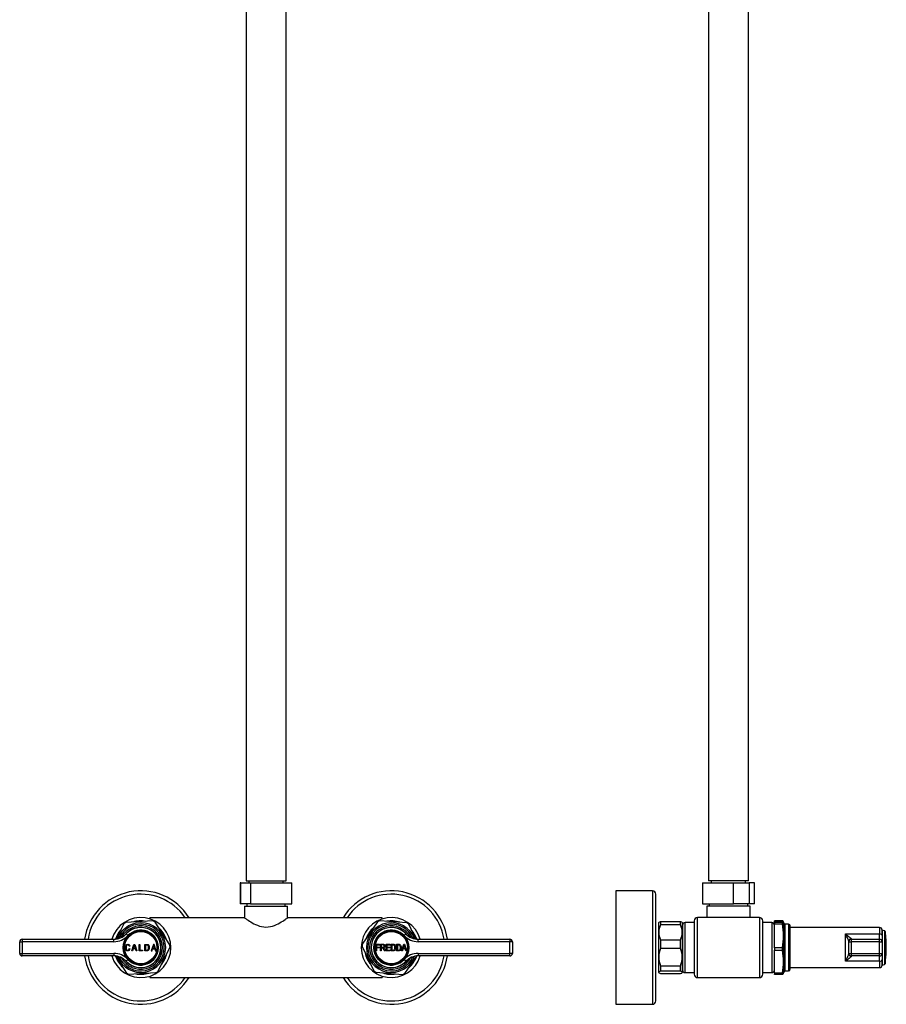
# Model space of a CAD drawing. Units: millimetres. Extents: x -868 to -44, y -1563 to 753.
# Drawn here: x -868 to -350, y -426 to 163 of the extents above; entities that cross this region are included whole.
import ezdxf

# ---------------------------------------------------------------- set-up
doc = ezdxf.new("R2010")
doc.units = ezdxf.units.MM
for name, color, linetype in [('016019', 7, 'Continuous'), ('036009', 7, 'Continuous'), ('045010', 7, 'Continuous'), ('045012', 7, 'Continuous'), ('045036', 7, 'Continuous'), ('056037', 7, 'Continuous'), ('056052', 7, 'Continuous'), ('056072', 7, 'Continuous'), ('572001', 7, 'Continuous'), ('572002', 7, 'Continuous'), ('576016', 7, 'Continuous'), ('576024', 7, 'Continuous'), ('576031', 7, 'Continuous'), ('CORPO', 7, 'Continuous'), ('Default', 7, 'Continuous')]:
    doc.layers.add(name, color=color, linetype=linetype)

# ---------------------------------------------------------------- blocks, each defined once
blk = doc.blocks.new('SE')
at = {"layer": '016019', "color": 7, "linetype": 'Continuous'}
for centre, radius, start, end in [((-795.94, -392.47), 34, 31.7673, 171.54348), ((-645.94, -392.47), 34, 8.45652, 148.2327), ((-795.94, -392.47), 32, 34.01259, 171.0107), ((-645.94, -392.47), 32, 8.9893, 145.98741), ((-795.94, -392.47), 34, 188.45652, 328.2327), ((-795.94, -392.47), 32, 188.9893, 325.98741), ((-645.94, -392.47), 34, 211.7673, 351.54348), ((-645.94, -392.47), 32, 214.01259, 351.0107)]:
    blk.add_arc(centre, radius, start, end, dxfattribs=at)
at = {"layer": '045010', "color": 7, "linetype": 'Continuous'}
for p, q in [((-731.24, -352.57), (-731.24, -353.77)), ((-710.64, -353.77), (-710.64, -352.57))]:
    blk.add_line(p, q, dxfattribs=at)
at = {"layer": '045012', "color": 7, "linetype": 'Continuous'}
for p, q in [((-732.93, 262.43), (-732.93, -352.57)), ((-708.95, -352.57), (-708.95, 262.43)), ((-732.93, -352.57), (-708.95, -352.57))]:
    blk.add_line(p, q, dxfattribs=at)
at = {"layer": '045036', "color": 7, "linetype": 'Continuous'}
for p, q in [((-736.13, -353.77), (-736.44, -353.77)), ((-736.44, -353.77), (-736.44, -366.27)), ((-736.13, -353.77), (-730.28, -353.77)), ((-736.13, -366.27), (-736.13, -353.77)), ((-730.28, -353.77), (-705.44, -353.77)), ((-730.28, -353.77), (-730.28, -366.27)), ((-705.44, -366.27), (-705.44, -353.77)), ((-736.13, -366.27), (-736.44, -366.27)), ((-730.28, -366.27), (-736.13, -366.27)), ((-730.28, -366.27), (-705.44, -366.27))]:
    blk.add_line(p, q, dxfattribs=at)
at = {"layer": '056052', "color": 7, "linetype": 'Continuous'}
for p, q in [((-790.44, -375.33), (-790.44, -374.57)), ((-733.93, -374.57), (-790.44, -374.57)), ((-651.44, -374.57), (-707.94, -374.57)), ((-651.44, -375.33), (-651.44, -374.57)), ((-790.44, -409.61), (-790.44, -410.37)), ((-790.44, -410.37), (-651.44, -410.37)), ((-651.44, -409.61), (-651.44, -410.37))]:
    blk.add_line(p, q, dxfattribs=at)
blk.add_open_spline([(-733.94, -374.57), (-733.94, -374.57), (-733.57, -374.84), (-732.23, -375.77), (-731.28, -376.43), (-728.94, -377.82), (-727.59, -378.56), (-724.5, -379.74), (-722.75, -380.16), (-719.19, -380.17), (-717.42, -379.75), (-714.34, -378.58), (-712.97, -377.84), (-710.65, -376.46), (-709.68, -375.8), (-708.66, -375.09), (-708.39, -374.9), (-708.04, -374.64), (-707.94, -374.57), (-707.94, -374.57), (-707.94, -374.57), (-707.94, -374.57)], degree=3, knots=[0.250474, 0.250474, 0.250474, 0.250474, 0.3125, 0.3125, 0.375, 0.375, 0.4375, 0.4375, 0.5, 0.5, 0.5625, 0.5625, 0.625, 0.625, 0.6875, 0.6875, 0.71875, 0.71875, 0.75, 0.75, 0.7504555, 0.7504555, 0.7504555, 0.7504555], dxfattribs=at)
at = {"layer": '056072', "color": 7, "linetype": 'Continuous'}
for p, q in [((-733.84, -367.57), (-708.04, -367.57)), ((-733.84, -367.57), (-733.84, -374.59)), ((-732.44, -366.27), (-732.44, -367.57)), ((-709.44, -367.57), (-709.44, -366.27)), ((-708.04, -374.64), (-708.04, -367.57))]:
    blk.add_line(p, q, dxfattribs=at)
at = {"layer": '572001', "color": 7, "linetype": 'Continuous'}
for p, q in [((-802.47, -391.6), (-802.88, -391.72)), ((-802.83, -393.05), (-802.42, -393.16)), ((-801.24, -394.41), (-800.02, -390.54)), ((-800.81, -394.41), (-801.24, -394.41)), ((-800.46, -393.24), (-800.81, -394.41)), ((-799.12, -393.24), (-800.46, -393.24)), ((-800.34, -392.82), (-799.24, -392.82)), ((-800.02, -390.54), (-799.56, -390.54)), ((-799.56, -390.54), (-798.27, -394.41)), ((-798.75, -394.41), (-799.12, -393.24)), ((-798.27, -394.41), (-798.75, -394.41)), ((-796.96, -390.54), (-796.54, -390.54)), ((-796.96, -394.41), (-796.96, -390.54)), ((-794.98, -394.41), (-796.96, -394.41)), ((-796.54, -390.54), (-796.54, -393.95)), ((-796.54, -393.95), (-794.98, -393.95)), ((-794.98, -393.95), (-794.98, -394.41)), ((-793.48, -394.41), (-793.48, -390.54)), ((-793.06, -390.99), (-793.06, -393.95)), ((-788.4, -390.54), (-789.63, -394.41)), ((-789.63, -394.41), (-789.19, -394.41)), ((-789.19, -394.41), (-788.84, -393.24)), ((-788.84, -393.24), (-787.5, -393.24)), ((-788.72, -392.82), (-787.63, -392.82)), ((-787.94, -390.54), (-788.4, -390.54)), ((-786.65, -394.41), (-787.94, -390.54)), ((-787.5, -393.24), (-787.13, -394.41)), ((-787.13, -394.41), (-786.65, -394.41))]:
    blk.add_line(p, q, dxfattribs=at)
for radius in [10.5, 10.09, 9.67]:
    blk.add_circle((-795.94, -392.47), radius, dxfattribs=at)
for centre, radius, start, end in [((-812.52, -388.34), 12.98, 339.80225, 348.41107), ((-755.46, -378.73), 46, 195.40176, 197.83759), ((-800.9, -388.34), 12.98, 339.80209, 348.41124), ((-743.82, -378.72), 46.01, 195.40216, 197.8372)]:
    blk.add_arc(centre, radius, start, end, dxfattribs=at)
for points, knots in [([(-802.42, -393.16), (-802.5, -393.55), (-802.65, -393.93), (-803.25, -394.44), (-803.68, -394.52), (-804.26, -394.4), (-804.45, -394.32), (-804.75, -394.06), (-804.87, -393.89), (-805.13, -393.37), (-805.21, -392.97), (-805.24, -392.18), (-805.2, -391.77), (-804.89, -391.04), (-804.61, -390.72), (-803.88, -390.42), (-803.44, -390.43), (-802.77, -390.84), (-802.56, -391.21), (-802.47, -391.6)], [0, 0, 0, 0, 0.125, 0.125, 0.25, 0.25, 0.3125, 0.3125, 0.375, 0.375, 0.5, 0.5, 0.625, 0.625, 0.75, 0.75, 0.875, 0.875, 1, 1, 1, 1]), ([(-802.88, -391.72), (-802.96, -391.43), (-803.09, -391.15), (-803.6, -390.86), (-803.93, -390.88), (-804.45, -391.15), (-804.62, -391.42), (-804.79, -391.97), (-804.8, -392.27), (-804.79, -392.85), (-804.75, -393.15), (-804.52, -393.69), (-804.31, -393.92), (-803.75, -394.08), (-803.42, -394.02), (-802.99, -393.63), (-802.88, -393.34), (-802.83, -393.05)], [0, 0, 0, 0, 0.125, 0.125, 0.25, 0.25, 0.375, 0.375, 0.5, 0.5, 0.625, 0.625, 0.75, 0.75, 0.875, 0.875, 1, 1, 1, 1]), ([(-793.48, -390.54), (-793.15, -390.54), (-792.82, -390.54), (-792.17, -390.54), (-791.82, -390.54), (-791.27, -390.89), (-791.09, -391.19), (-790.88, -391.81), (-790.85, -392.14), (-790.85, -392.79), (-790.89, -393.11), (-791.1, -393.73), (-791.27, -394.04), (-791.82, -394.39), (-792.16, -394.41), (-792.82, -394.41), (-793.15, -394.41), (-793.48, -394.41)], [0, 0, 0, 0, 0.125, 0.125, 0.25, 0.25, 0.375, 0.375, 0.5, 0.5, 0.625, 0.625, 0.75, 0.75, 0.875, 0.875, 1, 1, 1, 1]), ([(-793.06, -393.95), (-792.83, -393.95), (-792.59, -393.95), (-792.12, -393.95), (-791.87, -393.92), (-791.51, -393.63), (-791.42, -393.39), (-791.3, -392.94), (-791.28, -392.7), (-791.28, -392.24), (-791.29, -392), (-791.41, -391.55), (-791.51, -391.32), (-791.87, -391.02), (-792.12, -390.99), (-792.59, -390.98), (-792.83, -390.99), (-793.06, -390.99)], [0, 0, 0, 0, 0.125, 0.125, 0.25, 0.25, 0.375, 0.375, 0.5, 0.5, 0.625, 0.625, 0.75, 0.75, 0.875, 0.875, 1, 1, 1, 1])]:
    blk.add_open_spline(points, degree=3, knots=knots, dxfattribs=at)
at = {"layer": '572002', "color": 7, "linetype": 'Continuous'}
for p, q in [((-655.16, -390.47), (-652.94, -390.47)), ((-655.16, -394.47), (-655.16, -390.47)), ((-654.73, -394.47), (-655.16, -394.47)), ((-654.73, -390.94), (-654.73, -392.18)), ((-652.94, -390.94), (-654.73, -390.94)), ((-654.73, -392.18), (-653.19, -392.18)), ((-653.19, -392.65), (-654.73, -392.65)), ((-654.73, -392.65), (-654.73, -394.47)), ((-653.19, -392.18), (-653.19, -392.65)), ((-652.94, -390.47), (-652.94, -390.94)), ((-652.4, -394.47), (-652.4, -390.47)), ((-651.97, -394.47), (-652.4, -394.47)), ((-651.97, -390.91), (-651.97, -392.24)), ((-651.97, -392.7), (-651.97, -394.47)), ((-649.51, -394.47), (-650.05, -394.47)), ((-649.09, -390.47), (-646.72, -390.47)), ((-649.09, -394.47), (-649.09, -390.47)), ((-646.64, -394.47), (-649.09, -394.47)), ((-648.66, -390.94), (-648.66, -392.17)), ((-646.72, -390.94), (-648.66, -390.94)), ((-648.66, -392.17), (-646.84, -392.17)), ((-648.66, -392.64), (-648.66, -394)), ((-646.84, -392.64), (-648.66, -392.64)), ((-648.66, -394), (-646.64, -394)), ((-646.84, -392.17), (-646.84, -392.64)), ((-646.72, -390.47), (-646.72, -390.94)), ((-646.64, -394), (-646.64, -394.47)), ((-646.04, -394.47), (-646.04, -390.47)), ((-645.61, -390.94), (-645.61, -394)), ((-642.74, -394.47), (-642.74, -390.47)), ((-642.31, -390.94), (-642.31, -394)), ((-639.79, -394.47), (-638.53, -390.47)), ((-639.34, -394.47), (-639.79, -394.47)), ((-638.98, -393.26), (-639.34, -394.47)), ((-637.59, -393.26), (-638.98, -393.26)), ((-638.85, -392.83), (-637.73, -392.83)), ((-638.53, -390.47), (-638.05, -390.47)), ((-638.05, -390.47), (-636.72, -394.47)), ((-637.22, -394.47), (-637.59, -393.26)), ((-636.72, -394.47), (-637.22, -394.47))]:
    blk.add_line(p, q, dxfattribs=at)
for radius in [10.5, 10.09, 9.67]:
    blk.add_circle((-645.94, -392.47), radius, dxfattribs=at)
for centre, radius, start, end in [((-651.43, -388.2), 13.4, 339.80208, 348.41124), ((-592.5, -378.27), 47.51, 195.40216, 197.8372)]:
    blk.add_arc(centre, radius, start, end, dxfattribs=at)
for points, knots in [([(-652.4, -390.47), (-651.88, -390.47), (-651.36, -390.46), (-650.85, -390.47), (-650.72, -390.48), (-650.6, -390.49), (-650.48, -390.51), (-650.39, -390.53), (-650.31, -390.56), (-650.23, -390.61), (-650.16, -390.65), (-650.09, -390.71), (-650.03, -390.78), (-649.96, -390.87), (-649.9, -390.98), (-649.86, -391.09), (-649.82, -391.2), (-649.79, -391.32), (-649.78, -391.44), (-649.77, -391.58), (-649.78, -391.73), (-649.81, -391.86), (-649.83, -391.97), (-649.87, -392.08), (-649.93, -392.17), (-649.98, -392.27), (-650.06, -392.35), (-650.14, -392.42), (-650.22, -392.48), (-650.31, -392.53), (-650.4, -392.57), (-650.5, -392.61), (-650.6, -392.64), (-650.7, -392.65)], [0, 0, 0, 0, 0.318411, 0.318411, 0.318411, 0.394366, 0.394366, 0.394366, 0.448971, 0.448971, 0.448971, 0.503766, 0.503766, 0.503766, 0.577609, 0.577609, 0.577609, 0.651137, 0.651137, 0.651137, 0.738764, 0.738764, 0.738764, 0.806417, 0.806417, 0.806417, 0.874638, 0.874638, 0.874638, 0.937036, 0.937036, 0.937036, 1, 1, 1, 1]), ([(-651.97, -392.24), (-651.6, -392.24), (-651.24, -392.26), (-650.87, -392.23), (-650.8, -392.22), (-650.72, -392.21), (-650.64, -392.19), (-650.59, -392.18), (-650.53, -392.15), (-650.48, -392.12), (-650.43, -392.08), (-650.39, -392.04), (-650.35, -391.99), (-650.32, -391.94), (-650.29, -391.88), (-650.26, -391.82), (-650.24, -391.75), (-650.23, -391.68), (-650.22, -391.6), (-650.22, -391.52), (-650.22, -391.44), (-650.24, -391.36), (-650.26, -391.29), (-650.29, -391.23), (-650.32, -391.18), (-650.36, -391.12), (-650.4, -391.08), (-650.46, -391.04), (-650.5, -391), (-650.56, -390.98), (-650.62, -390.96), (-650.71, -390.93), (-650.81, -390.91), (-650.91, -390.91), (-651.26, -390.91), (-651.61, -390.91), (-651.97, -390.91)], [0, 0, 0, 0, 0.255658, 0.255658, 0.255658, 0.310536, 0.310536, 0.310536, 0.353108, 0.353108, 0.353108, 0.395729, 0.395729, 0.395729, 0.438958, 0.438958, 0.438958, 0.491507, 0.491507, 0.491507, 0.549751, 0.549751, 0.549751, 0.595426, 0.595426, 0.595426, 0.641306, 0.641306, 0.641306, 0.683493, 0.683493, 0.683493, 0.752712, 0.752712, 0.752712, 1, 1, 1, 1]), ([(-650.05, -394.47), (-650.17, -394.26), (-650.28, -394.04), (-650.5, -393.62), (-650.61, -393.4), (-650.8, -393.09), (-650.86, -392.99), (-650.98, -392.86), (-651.03, -392.82), (-651.13, -392.75), (-651.19, -392.73), (-651.36, -392.69), (-651.48, -392.7), (-651.73, -392.7), (-651.85, -392.7), (-651.97, -392.7)], [0, 0, 0, 0, 0.25, 0.25, 0.5, 0.5, 0.625, 0.625, 0.6875, 0.6875, 0.75, 0.75, 0.875, 0.875, 1, 1, 1, 1]), ([(-650.7, -392.65), (-650.62, -392.7), (-650.54, -392.75), (-650.41, -392.87), (-650.35, -392.95), (-650.19, -393.17), (-650.1, -393.33), (-649.85, -393.82), (-649.68, -394.15), (-649.51, -394.47)], [0, 0, 0, 0, 0.125, 0.125, 0.25, 0.25, 0.5, 0.5, 1, 1, 1, 1]), ([(-646.04, -390.47), (-645.7, -390.47), (-645.36, -390.47), (-644.68, -390.47), (-644.32, -390.47), (-643.75, -390.84), (-643.57, -391.15), (-643.36, -391.79), (-643.33, -392.14), (-643.33, -392.81), (-643.37, -393.14), (-643.59, -393.79), (-643.77, -394.1), (-644.34, -394.46), (-644.7, -394.47), (-645.37, -394.47), (-645.71, -394.47), (-646.04, -394.47)], [0, 0, 0, 0, 0.125, 0.125, 0.25, 0.25, 0.375, 0.375, 0.5, 0.5, 0.625, 0.625, 0.75, 0.75, 0.875, 0.875, 1, 1, 1, 1]), ([(-645.61, -394), (-645.37, -394), (-645.13, -394), (-644.64, -394), (-644.38, -393.97), (-644.01, -393.66), (-643.91, -393.42), (-643.79, -392.95), (-643.77, -392.71), (-643.77, -392.23), (-643.78, -391.99), (-643.9, -391.52), (-644.01, -391.28), (-644.38, -390.97), (-644.64, -390.94), (-645.13, -390.94), (-645.37, -390.94), (-645.61, -390.94)], [0, 0, 0, 0, 0.125, 0.125, 0.25, 0.25, 0.375, 0.375, 0.5, 0.5, 0.625, 0.625, 0.75, 0.75, 0.875, 0.875, 1, 1, 1, 1]), ([(-642.74, -390.47), (-642.4, -390.47), (-642.06, -390.47), (-641.38, -390.47), (-641.03, -390.47), (-640.45, -390.84), (-640.27, -391.14), (-640.06, -391.79), (-640.02, -392.12), (-640.03, -392.8), (-640.06, -393.13), (-640.28, -393.77), (-640.45, -394.09), (-641.02, -394.46), (-641.38, -394.47), (-642.06, -394.47), (-642.4, -394.47), (-642.74, -394.47)], [0, 0, 0, 0, 0.125, 0.125, 0.25, 0.25, 0.375, 0.375, 0.5, 0.5, 0.625, 0.625, 0.75, 0.75, 0.875, 0.875, 1, 1, 1, 1]), ([(-642.31, -394), (-642.06, -394), (-641.82, -394), (-641.34, -394), (-641.08, -393.97), (-640.7, -393.67), (-640.61, -393.42), (-640.49, -392.95), (-640.47, -392.71), (-640.47, -392.23), (-640.48, -391.98), (-640.6, -391.51), (-640.71, -391.28), (-641.08, -390.97), (-641.34, -390.94), (-641.82, -390.94), (-642.06, -390.94), (-642.31, -390.94)], [0, 0, 0, 0, 0.125, 0.125, 0.25, 0.25, 0.375, 0.375, 0.5, 0.5, 0.625, 0.625, 0.75, 0.75, 0.875, 0.875, 1, 1, 1, 1])]:
    blk.add_open_spline(points, degree=3, knots=knots, dxfattribs=at)
at = {"layer": '576016', "color": 7, "linetype": 'Continuous'}
for p, q in [((-788.67, -376.55), (-804.89, -377.43)), ((-778.52, -390.81), (-787.39, -377.2)), ((-654.13, -377), (-663.32, -390.4)), ((-636.64, -377.65), (-652.84, -376.39)), ((-806.09, -378.21), (-810.73, -387.37)), ((-631.21, -387.35), (-635.46, -378.45)), ((-785.79, -406.73), (-778.44, -392.24)), ((-663.43, -391.83), (-656.42, -406.49)), ((-811.15, -397.51), (-804.48, -407.74)), ((-637.75, -407.94), (-630.61, -397.53)), ((-803.21, -408.39), (-786.99, -407.51)), ((-655.24, -407.29), (-639.04, -408.55))]:
    blk.add_line(p, q, dxfattribs=at)
for centre, radius, start, end in [((-795.94, -392.47), 17.5, 120.76898, 125.44808), ((-795.94, -392.47), 17.5, 60.76898, 65.44808), ((-645.94, -392.47), 17.5, 113.21726, 117.89636), ((-795.94, -392.47), 14.9, 0, 159.44216), ((-795.94, -392.47), 14, 0, 156.69917), ((-795.94, -392.47), 13, 0, 151.82312), ((-795.94, -392.47), 12.1, 0, 141.96953), ((-645.94, -392.47), 14.9, 20.55784, 339.44216), ((-645.94, -392.47), 14, 23.30083, 336.69917), ((-645.94, -392.47), 13, 28.17688, 331.82312), ((-645.94, -392.47), 12.1, 38.03047, 321.96953), ((-645.94, -392.47), 17.5, 53.21726, 57.89636), ((-795.94, -392.47), 14.9, 200.55784, 0), ((-795.94, -392.47), 14, 203.30083, 0), ((-795.94, -392.47), 13, 208.17688, 0), ((-795.94, -392.47), 12.1, 218.03047, 0), ((-795.94, -392.47), 17.5, 0.76898, 5.44808), ((-645.94, -392.47), 17.5, 173.21726, 177.89636), ((-795.94, -392.47), 17.5, 300.76898, 305.44808), ((-645.94, -392.47), 17.5, 233.21726, 237.89636), ((-795.94, -392.47), 17.5, 240.76898, 245.44808), ((-645.94, -392.47), 17.5, 293.21726, 297.89636)]:
    blk.add_arc(centre, radius, start, end, dxfattribs=at)
at = {"layer": '576024', "color": 7, "linetype": 'Continuous'}
for centre, radius, start, end in [((-795.94, -392.47), 18, 0, 163.87238), ((-795.94, -392.47), 16, 79.0257, 107.44952), ((-645.94, -392.47), 18, 16.12762, 343.87238), ((-645.94, -392.47), 16, 71.51649, 99.82937), ((-795.94, -392.47), 16, 139.04086, 161.63409), ((-795.94, -392.47), 16, 19.00955, 47.42386), ((-645.94, -392.47), 16, 131.52846, 159.79405), ((-645.94, -392.47), 16, 18.36591, 39.86745), ((-795.94, -392.47), 18, 196.12762, 0), ((-795.94, -392.47), 16, 198.95538, 227.35138), ((-795.94, -392.47), 16, 318.99243, 347.39894), ((-645.94, -392.47), 16, 191.53931, 219.76139), ((-645.94, -392.47), 16, 311.55751, 339.70365), ((-795.94, -392.47), 16, 258.97436, 287.37477), ((-645.94, -392.47), 16, 251.549, 279.73129)]:
    blk.add_arc(centre, radius, start, end, dxfattribs=at)
at = {"layer": '576031', "color": 7, "linetype": 'Continuous'}
for p, q in [((-868.44, -395.97), (-868.44, -388.97)), ((-868.44, -388.97), (-866.94, -388.97)), ((-866.94, -387.47), (-812.03, -387.47)), ((-866.94, -387.47), (-866.94, -388.97)), ((-866.94, -388.97), (-866.94, -395.97)), ((-812.03, -388.97), (-866.94, -388.97)), ((-812.03, -388.97), (-812.03, -387.47)), ((-803.62, -385.31), (-804.72, -384.29)), ((-638.26, -385.31), (-637.16, -384.29)), ((-629.85, -387.47), (-574.94, -387.47)), ((-629.85, -388.97), (-629.85, -387.47)), ((-574.94, -388.97), (-629.85, -388.97)), ((-574.94, -387.47), (-574.94, -388.97)), ((-574.94, -395.97), (-574.94, -388.97)), ((-573.44, -388.97), (-574.94, -388.97)), ((-573.44, -388.97), (-573.44, -395.97)), ((-868.44, -395.97), (-866.94, -395.97)), ((-866.94, -395.97), (-812.03, -395.97)), ((-866.94, -397.47), (-866.94, -395.97)), ((-812.03, -397.47), (-866.94, -397.47)), ((-812.03, -395.97), (-812.03, -397.47)), ((-803.62, -399.63), (-804.72, -400.65)), ((-638.26, -399.63), (-637.16, -400.65)), ((-629.85, -395.97), (-574.94, -395.97)), ((-629.85, -395.97), (-629.85, -397.47)), ((-574.94, -397.47), (-629.85, -397.47)), ((-573.44, -395.97), (-574.94, -395.97)), ((-574.94, -397.47), (-574.94, -395.97))]:
    blk.add_line(p, q, dxfattribs=at)
for centre, radius, start, end in [((-795.94, -392.47), 12, 222.98589, 137.01411), ((-795.94, -392.47), 10.5, 222.98589, 137.01411), ((-645.94, -392.47), 12, 42.98589, 317.01411), ((-645.94, -392.47), 10.5, 42.98589, 317.01411), ((-866.94, -388.97), 1.5, 90, 180), ((-812.03, -377.47), 10, 270, 317.01411), ((-812.03, -377.47), 11.5, 270, 317.01411), ((-629.85, -377.47), 11.5, 222.98589, 270), ((-629.85, -377.47), 10, 222.98589, 270), ((-574.94, -388.97), 1.5, 0, 90), ((-866.94, -395.97), 1.5, 180, 270), ((-812.03, -407.47), 11.5, 42.98589, 90), ((-812.03, -407.47), 10, 42.98589, 90), ((-629.85, -407.47), 11.5, 90, 137.01411), ((-629.85, -407.47), 10, 90, 137.01411), ((-574.94, -395.97), 1.5, 270, 0)]:
    blk.add_arc(centre, radius, start, end, dxfattribs=at)
at = {"layer": 'CORPO', "color": 7, "linetype": 'Continuous'}
blk.add_arc((-645.94, -392.47), 12, 42.98589, 180, dxfattribs=at)
blk = doc.blocks.new('SE1')
at = {"layer": '016019', "color": 7, "linetype": 'Continuous'}
for p, q in [((-511.57, -358.47), (-511.57, -426.47)), ((-489.57, -358.47), (-511.57, -358.47)), ((-489.57, -358.47), (-489.57, -426.47)), ((-487.57, -424.47), (-487.57, -360.47)), ((-511.57, -426.47), (-489.57, -426.47))]:
    blk.add_line(p, q, dxfattribs=at)
for centre, start, end in [((-489.57, -360.47), 0, 90), ((-489.57, -424.47), 270, 0)]:
    blk.add_arc(centre, 2, start, end, dxfattribs=at)
at = {"layer": '036009', "color": 7, "linetype": 'Continuous'}
for p, q in [((-485.61, -377.31), (-485.77, -377.47)), ((-485.77, -383.33), (-485.77, -377.47)), ((-485.61, -377.31), (-485.61, -377.31)), ((-484.77, -376.87), (-484.77, -378.91)), ((-484.77, -376.87), (-472.77, -376.87)), ((-472.77, -378.91), (-472.77, -376.87)), ((-471.77, -377.47), (-471.93, -377.31)), ((-471.77, -377.47), (-471.77, -383.33)), ((-485.77, -398.2), (-485.77, -383.33)), ((-472.77, -378.91), (-484.77, -378.91)), ((-471.77, -383.33), (-471.77, -398.2)), ((-484.77, -387.74), (-484.77, -393.05)), ((-484.77, -387.74), (-472.77, -387.74)), ((-472.77, -393.05), (-472.77, -387.74)), ((-472.77, -393.05), (-484.77, -393.05)), ((-485.77, -407.34), (-485.77, -398.2)), ((-471.77, -398.2), (-471.77, -407.34)), ((-484.77, -403.34), (-484.77, -406.61)), ((-484.77, -403.34), (-472.77, -403.34)), ((-472.77, -406.61), (-484.77, -406.61)), ((-472.77, -406.61), (-472.77, -403.34)), ((-485.77, -407.47), (-485.61, -407.63)), ((-484.77, -408.07), (-472.77, -408.07)), ((-471.93, -407.63), (-471.77, -407.47)), ((-471.77, -407.47), (-471.77, -407.34))]:
    blk.add_line(p, q, dxfattribs=at)
for centre, radius, start, end in [((-474.84, -383.48), 10.93, 155.28459, 179.18624), ((-474.99, -383.21), 10.77, 180.6397, 204.88948), ((-482.54, -383.45), 10.77, 0.6397, 24.88948), ((-482.7, -383.17), 10.93, 335.28459, 359.18624), ((-471.24, -398.35), 14.53, 158.60743, 179.39804), ((-486.29, -398.35), 14.53, 0.60196, 21.39257), ((-471.42, -398.08), 14.35, 180.46985, 201.52468), ((-486.11, -398.08), 14.35, 338.47532, 359.53015)]:
    blk.add_arc(centre, radius, start, end, dxfattribs=at)
for points, knots in [([(-485.64, -377.34), (-485.6, -377.3), (-485.56, -377.27), (-485.33, -377.11), (-485.08, -376.99), (-484.77, -376.87)], [0.3512612, 0.3512612, 0.3512612, 0.3512612, 0.5, 0.5, 1, 1, 1, 1]), ([(-471.77, -407.34), (-471.77, -407.28), (-471.79, -407.22), (-471.88, -407.09), (-471.95, -407.03), (-472.2, -406.85), (-472.45, -406.73), (-472.77, -406.61)], [0, 0, 0, 0, 0.25, 0.25, 0.5, 0.5, 1, 1, 1, 1]), ([(-485.77, -407.34), (-485.77, -407.4), (-485.75, -407.47), (-485.66, -407.59), (-485.59, -407.65), (-485.33, -407.83), (-485.08, -407.95), (-484.77, -408.07)], [0, 0, 0, 0, 0.25, 0.25, 0.5, 0.5, 1, 1, 1, 1])]:
    blk.add_open_spline(points, degree=3, knots=knots, dxfattribs=at)
for points in [[(-472.77, -376.87), (-472.36, -377.02), (-472.06, -377.18), (-471.9, -377.34)], [(-484.77, -406.61), (-485.4, -406.85), (-485.77, -407.09), (-485.77, -407.34)], [(-472.77, -408.07), (-472.14, -407.84), (-471.77, -407.59), (-471.77, -407.34)]]:
    blk.add_open_spline(points, degree=3, dxfattribs=at)
at = {"layer": '045010', "color": 7, "linetype": 'Continuous'}
for p, q in [((-454.37, -352.57), (-454.37, -353.77)), ((-433.77, -353.77), (-433.77, -352.57))]:
    blk.add_line(p, q, dxfattribs=at)
at = {"layer": '045012', "color": 7, "linetype": 'Continuous'}
for p, q in [((-456.06, 262.43), (-456.06, -352.57)), ((-432.08, -352.57), (-432.08, 262.43)), ((-432.08, -352.57), (-456.06, -352.57))]:
    blk.add_line(p, q, dxfattribs=at)
at = {"layer": '045036', "color": 7, "linetype": 'Continuous'}
for p, q in [((-459.57, -353.77), (-440.97, -353.77)), ((-459.57, -353.77), (-459.57, -366.27)), ((-440.97, -353.77), (-431.7, -353.77)), ((-440.97, -366.27), (-440.97, -353.77)), ((-428.57, -353.77), (-431.7, -353.77)), ((-431.7, -353.77), (-431.7, -366.27)), ((-428.57, -366.27), (-428.57, -353.77)), ((-459.57, -366.27), (-440.97, -366.27)), ((-431.7, -366.27), (-440.97, -366.27)), ((-428.57, -366.27), (-431.7, -366.27))]:
    blk.add_line(p, q, dxfattribs=at)
at = {"layer": '056037', "color": 7, "linetype": 'Continuous'}
for p, q in [((-471.57, -382.32), (-471.77, -382.12)), ((-471.77, -402.82), (-471.57, -402.62))]:
    blk.add_line(p, q, dxfattribs=at)
at = {"layer": '056072', "color": 7, "linetype": 'Continuous'}
for p, q in [((-431.17, -367.57), (-456.97, -367.57)), ((-456.97, -367.57), (-456.97, -374.47)), ((-455.57, -366.27), (-455.57, -367.57)), ((-432.57, -367.57), (-432.57, -366.27)), ((-431.17, -374.47), (-431.17, -367.57))]:
    blk.add_line(p, q, dxfattribs=at)
at = {"layer": '572001', "color": 7, "linetype": 'Continuous'}
for p, q in [((-352.07, -381.97), (-352.07, -385.31)), ((-350.58, -382.38), (-352.07, -381.97)), ((-350.58, -382.38), (-350.58, -402.56)), ((-350.22, -382.8), (-350.22, -402.14)), ((-350.01, -390.91), (-350.06, -390.91)), ((-350.06, -394.04), (-350.01, -394.04)), ((-349.87, -391.6), (-349.92, -391.6)), ((-349.86, -393.16), (-349.91, -393.16)), ((-349.76, -394.41), (-349.79, -394.41)), ((-349.71, -393.24), (-349.74, -393.24)), ((-349.7, -392.82), (-349.73, -392.82)), ((-349.71, -390.54), (-349.69, -390.54)), ((-349.69, -390.94), (-349.71, -390.94)), ((-349.64, -393.24), (-349.71, -393.24)), ((-349.7, -392.82), (-349.65, -392.82)), ((-349.63, -394.41), (-349.65, -394.41)), ((-349.6, -390.54), (-349.6, -390.54)), ((-349.59, -394.41), (-349.6, -394.41)), ((-349.58, -393.95), (-349.59, -393.95)), ((-349.59, -393.95), (-349.59, -393.95)), ((-352.07, -399.63), (-352.07, -402.97)), ((-352.07, -402.97), (-350.58, -402.56))]:
    blk.add_line(p, q, dxfattribs=at)
for centre, radius, start, end in [((-350.72, -382.86), 0.5, 7.74526, 74.47589), ((-421.35, -392.47), 71.78, 0, 7.74526), ((-421.35, -392.47), 71.78, 352.25474, 358.45273), ((-400.51, -391.46), 50.82, 358.47608, 0.58857), ((-421.32, -393.54), 71.68, 0.57881, 2.07702), ((-415.06, -393.44), 65.42, 359.14788, 0.17493), ((-421.35, -392.47), 71.78, 358.81693, 1.54527), ((-421.35, -392.47), 71.77, 358.45257, 1.54537), ((-421.35, -392.47), 71.77, 358.45259, 358.81687), ((-421.35, -392.47), 71.78, 358.81697, 0), ((-350.72, -402.08), 0.5, 285.52411, 352.25474)]:
    blk.add_arc(centre, radius, start, end, dxfattribs=at)
for centre, major_axis, ratio, start_param, end_param in [((-421.35, -391.12), (-71.64, 0), 0.953516, 3.093461, 3.150188), ((-421.35, -391.31), (71.66, 0), 0.959265, 6.238037, 6.255108), ((-421.35, -393.36), (-71.72, 0), 0.948873, 3.126211, 3.183143), ((-421.35, -393.36), (-71.67, 0), 0.948873, 3.143444, 3.149621)]:
    blk.add_ellipse(centre, major_axis=major_axis, ratio=ratio, start_param=start_param, end_param=end_param, dxfattribs=at)
for points, knots in [([(-349.86, -393.16), (-349.88, -393.55), (-349.9, -393.93), (-349.97, -394.44), (-350.02, -394.52), (-350.08, -394.4), (-350.1, -394.32), (-350.13, -394.06), (-350.14, -393.89), (-350.16, -393.37), (-350.17, -392.97), (-350.17, -392.18), (-350.17, -391.77), (-350.14, -391.04), (-350.11, -390.72), (-350.04, -390.42), (-349.99, -390.43), (-349.91, -390.84), (-349.88, -391.21), (-349.87, -391.6)], [0, 0, 0, 0, 0.125, 0.125, 0.25, 0.25, 0.3125, 0.3125, 0.375, 0.375, 0.5, 0.5, 0.625, 0.625, 0.75, 0.75, 0.875, 0.875, 1, 1, 1, 1]), ([(-350.06, -394.03), (-350.07, -394.04), (-350.08, -394.03), (-350.12, -393.92), (-350.14, -393.69), (-350.16, -393.15), (-350.17, -392.85), (-350.17, -392.27), (-350.17, -391.98), (-350.15, -391.41), (-350.14, -391.15), (-350.09, -390.94), (-350.08, -390.9), (-350.06, -390.9)], [0.2133487, 0.2133487, 0.2133487, 0.2133487, 0.25, 0.25, 0.375, 0.375, 0.5, 0.5, 0.625, 0.625, 0.75, 0.75, 0.8171881, 0.8171881, 0.8171881, 0.8171881]), ([(-349.91, -391.72), (-349.92, -391.43), (-349.94, -391.15), (-350, -390.86), (-350.03, -390.88), (-350.09, -391.15), (-350.1, -391.42), (-350.12, -391.97), (-350.12, -392.27), (-350.12, -392.85), (-350.11, -393.15), (-350.09, -393.69), (-350.07, -393.92), (-350.01, -394.08), (-349.98, -394.02), (-349.92, -393.63), (-349.91, -393.34), (-349.9, -393.05)], [0, 0, 0, 0, 0.125, 0.125, 0.25, 0.25, 0.375, 0.375, 0.5, 0.5, 0.625, 0.625, 0.75, 0.75, 0.875, 0.875, 1, 1, 1, 1]), ([(-349.94, -391.18), (-349.96, -390.96), (-349.98, -390.76), (-350.02, -390.52), (-350.05, -390.47), (-350.07, -390.47)], [0.046148, 0.046148, 0.046148, 0.046148, 0.125, 0.125, 0.1934904, 0.1934904, 0.1934904, 0.1934904]), ([(-350.07, -394.47), (-350.04, -394.47), (-350.01, -394.38), (-349.97, -394.07), (-349.95, -393.92), (-349.94, -393.76)], [0.7832543, 0.7832543, 0.7832543, 0.7832543, 0.875, 0.875, 0.9335578, 0.9335578, 0.9335578, 0.9335578])]:
    blk.add_open_spline(points, degree=3, knots=knots, dxfattribs=at)
for points in [[(-349.87, -391.6), (-349.89, -391.66), (-349.91, -391.72)], [(-349.9, -393.05), (-349.88, -393.1), (-349.86, -393.16)]]:
    blk.add_open_spline(points, degree=2, dxfattribs=at)
at = {"layer": '572002', "color": 7, "linetype": 'Continuous'}
blk.add_line((-349.59, -394), (-349.59, -394), dxfattribs=at)
for start, end in [(358.45265, 358.7794), (358.45273, 358.81697)]:
    blk.add_arc((-421.35, -392.47), 71.78, start, end, dxfattribs=at)
at = {"layer": '576016', "color": 7, "linetype": 'Continuous'}
for p, q in [((-416.57, -376.39), (-416.57, -376.55)), ((-411.78, -376.39), (-416.57, -376.39)), ((-416.57, -377.43), (-416.57, -376.55)), ((-416.57, -376.55), (-411.78, -376.55)), ((-416.57, -377.43), (-416.57, -378.21)), ((-411.78, -377.43), (-416.57, -377.43)), ((-411.78, -376.55), (-411.78, -376.39)), ((-411.78, -378.21), (-411.78, -377.43)), ((-416.57, -392.71), (-416.57, -378.21)), ((-416.57, -378.21), (-411.78, -378.21)), ((-411.11, -377.57), (-411.11, -407.37)), ((-410.12, -406.47), (-410.12, -378.47)), ((-408.07, -378.47), (-410.12, -378.47)), ((-408.07, -378.47), (-408.07, -406.47)), ((-407.07, -405.47), (-407.07, -379.47)), ((-416.57, -392.71), (-416.57, -394.13)), ((-411.78, -392.71), (-416.57, -392.71)), ((-416.57, -407.74), (-416.57, -394.13)), ((-416.57, -394.13), (-411.78, -394.13)), ((-411.78, -394.13), (-411.78, -392.71)), ((-410.12, -406.47), (-408.07, -406.47)), ((-416.57, -407.74), (-416.57, -408.39)), ((-411.78, -407.74), (-416.57, -407.74)), ((-416.57, -408.55), (-416.57, -408.39)), ((-416.57, -408.39), (-411.78, -408.39)), ((-411.78, -408.55), (-416.57, -408.55)), ((-411.78, -408.39), (-411.78, -407.74))]:
    blk.add_line(p, q, dxfattribs=at)
for centre, radius, start, end in [((-420.07, -378.47), 9, 5.73917, 9.745), ((-454.62, -385.46), 43.45, 350.40023, 9.59977), ((-410.12, -377.47), 1, 185.73917, 270), ((-408.07, -379.47), 1, 0, 90), ((-449.53, -400.94), 38.36, 349.7818, 10.2182), ((-410.12, -407.47), 1, 90, 174.26083), ((-408.07, -405.47), 1, 270, 0), ((-420.07, -406.47), 9, 350.25589, 354.26083)]:
    blk.add_arc(centre, radius, start, end, dxfattribs=at)
for points, knots in [([(-411.2, -376.92), (-411.21, -376.85), (-411.24, -376.78), (-411.38, -376.6), (-411.51, -376.49), (-411.78, -376.39)], [0.5741211, 0.5741211, 0.5741211, 0.5741211, 0.75, 0.75, 1, 1, 1, 1]), ([(-411.78, -376.55), (-411.51, -376.63), (-411.38, -376.7), (-411.22, -376.85), (-411.17, -376.99), (-411.22, -377.14), (-411.38, -377.29), (-411.51, -377.36), (-411.78, -377.43)], [0, 0, 0, 0, 0.25, 0.25, 0.5, 0.75, 0.75, 1, 1, 1, 1]), ([(-411.78, -408.39), (-411.51, -408.31), (-411.38, -408.24), (-411.24, -408.11), (-411.21, -408.05), (-411.2, -407.99)], [0, 0, 0, 0, 0.25, 0.25, 0.4481913, 0.4481913, 0.4481913, 0.4481913]), ([(-411.2, -408.02), (-411.21, -408.09), (-411.24, -408.16), (-411.38, -408.34), (-411.51, -408.45), (-411.78, -408.55)], [0.5741284, 0.5741284, 0.5741284, 0.5741284, 0.75, 0.75, 1, 1, 1, 1])]:
    blk.add_open_spline(points, degree=3, knots=knots, dxfattribs=at)
at = {"layer": '576024', "color": 7, "linetype": 'Continuous'}
for p, q in [((-470.07, -407.47), (-470.07, -377.47)), ((-464.57, -377.47), (-470.07, -377.47)), ((-464.57, -376.47), (-464.57, -408.47)), ((-462.57, -410.47), (-462.57, -374.47)), ((-425.57, -374.47), (-462.57, -374.47)), ((-425.57, -374.47), (-425.57, -410.47)), ((-423.57, -408.47), (-423.57, -376.47)), ((-418.07, -377.47), (-423.57, -377.47)), ((-418.07, -377.47), (-418.07, -407.47)), ((-471.57, -378.97), (-471.57, -405.97)), ((-470.07, -407.47), (-464.57, -407.47)), ((-462.57, -410.47), (-425.57, -410.47)), ((-423.57, -407.47), (-418.07, -407.47))]:
    blk.add_line(p, q, dxfattribs=at)
for centre, radius, start, end in [((-470.07, -378.97), 1.5, 90, 180), ((-462.57, -376.47), 2, 90, 180), ((-425.57, -376.47), 2, 0, 90), ((-418.07, -378.97), 1.5, 0, 90), ((-470.07, -405.97), 1.5, 180, 270), ((-418.07, -405.97), 1.5, 270, 0), ((-462.57, -408.47), 2, 180, 270), ((-425.57, -408.47), 2, 270, 0)]:
    blk.add_arc(centre, radius, start, end, dxfattribs=at)
at = {"layer": '576031', "color": 7, "linetype": 'Continuous'}
for p, q in [((-353.57, -380.47), (-407.07, -380.47)), ((-353.57, -380.47), (-353.57, -384.29)), ((-352.07, -385.31), (-352.07, -381.97)), ((-374.07, -384.29), (-353.57, -384.29)), ((-374.07, -400.65), (-374.07, -384.29)), ((-372.07, -388.97), (-372.07, -388.67)), ((-372.07, -395.97), (-372.07, -388.97)), ((-372.07, -388.97), (-370.57, -388.97)), ((-370.57, -387.21), (-370.57, -387.47)), ((-370.57, -387.47), (-353.57, -387.47)), ((-370.57, -387.47), (-370.57, -388.97)), ((-353.57, -388.97), (-370.57, -388.97)), ((-370.57, -388.97), (-370.57, -395.97)), ((-353.57, -387.47), (-353.57, -384.29)), ((-353.57, -388.97), (-353.57, -387.47)), ((-353.57, -395.97), (-353.57, -388.97)), ((-353.57, -388.97), (-352.07, -388.97)), ((-352.07, -385.31), (-352.07, -388.97)), ((-352.07, -388.97), (-352.07, -395.97)), ((-353.57, -400.65), (-374.07, -400.65)), ((-372.07, -396.27), (-372.07, -395.97)), ((-372.07, -395.97), (-370.57, -395.97)), ((-370.57, -395.97), (-353.57, -395.97)), ((-370.57, -395.97), (-370.57, -397.47)), ((-353.57, -397.47), (-370.57, -397.47)), ((-370.57, -397.47), (-370.57, -397.73)), ((-353.57, -397.47), (-353.57, -395.97)), ((-353.57, -395.97), (-352.07, -395.97)), ((-353.57, -400.65), (-353.57, -397.47)), ((-353.57, -400.65), (-353.57, -404.47)), ((-352.07, -395.97), (-352.07, -399.63)), ((-352.07, -402.97), (-352.07, -399.63)), ((-407.07, -404.47), (-353.57, -404.47))]:
    blk.add_line(p, q, dxfattribs=at)
for centre, start, end in [((-353.57, -381.97), 0, 90), ((-370.57, -388.97), 90, 180), ((-353.57, -388.97), 0, 90), ((-370.57, -395.97), 180, 270), ((-353.57, -395.97), 270, 0), ((-353.57, -402.97), 270, 0)]:
    blk.add_arc(centre, 1.5, start, end, dxfattribs=at)
for centre, major_axis, ratio, start_param, end_param in [((-370.57, -388.67), (-1.5, 0), 0.973707, 4.712389, 6.283185), ((-353.57, -385.31), (1.5, 0), 0.681818, 0, 1.570796), ((-370.57, -396.27), (-1.5, 0), 0.973707, 0, 1.570796), ((-353.57, -399.63), (1.5, 0), 0.681818, 4.712389, 6.283185)]:
    blk.add_ellipse(centre, major_axis=major_axis, ratio=ratio, start_param=start_param, end_param=end_param, dxfattribs=at)
for points, knots in [([(-374.07, -384.29), (-373.28, -384.92), (-372.48, -385.48), (-371.47, -386.24), (-371.17, -386.47), (-370.72, -386.89), (-370.57, -387.07), (-370.57, -387.21)], [0, 0, 0, 0, 0.5, 0.5, 0.75, 0.75, 1, 1, 1, 1]), ([(-372.07, -388.67), (-372.07, -388.53), (-372.1, -388.38), (-372.19, -388.06), (-372.26, -387.89), (-372.47, -387.35), (-372.65, -386.98), (-373.03, -386.22), (-373.24, -385.83), (-373.55, -385.25), (-373.65, -385.06), (-373.86, -384.67), (-373.96, -384.48), (-374.07, -384.29)], [0, 0, 0, 0, 0.125, 0.125, 0.25, 0.25, 0.5, 0.5, 0.75, 0.75, 0.875, 0.875, 1, 1, 1, 1]), ([(-374.07, -400.65), (-373.96, -400.46), (-373.86, -400.27), (-373.65, -399.88), (-373.55, -399.69), (-373.24, -399.11), (-373.03, -398.73), (-372.65, -397.96), (-372.47, -397.59), (-372.26, -397.06), (-372.19, -396.88), (-372.1, -396.56), (-372.07, -396.41), (-372.07, -396.27)], [0, 0, 0, 0, 0.125, 0.125, 0.25, 0.25, 0.5, 0.5, 0.75, 0.75, 0.875, 0.875, 1, 1, 1, 1]), ([(-370.57, -397.73), (-370.57, -397.87), (-370.72, -398.05), (-371.17, -398.47), (-371.47, -398.71), (-372.48, -399.46), (-373.28, -400.03), (-374.07, -400.65)], [0, 0, 0, 0, 0.25, 0.25, 0.5, 0.5, 1, 1, 1, 1])]:
    blk.add_open_spline(points, degree=3, knots=knots, dxfattribs=at)

msp = doc.modelspace()

# ---------------------------------------------------------------- block references
at = {"layer": 'Default'}
for name in ['SE', 'SE1']:
    msp.add_blockref(name, (0, 0), dxfattribs=at)

doc.saveas('drawing.dxf')
